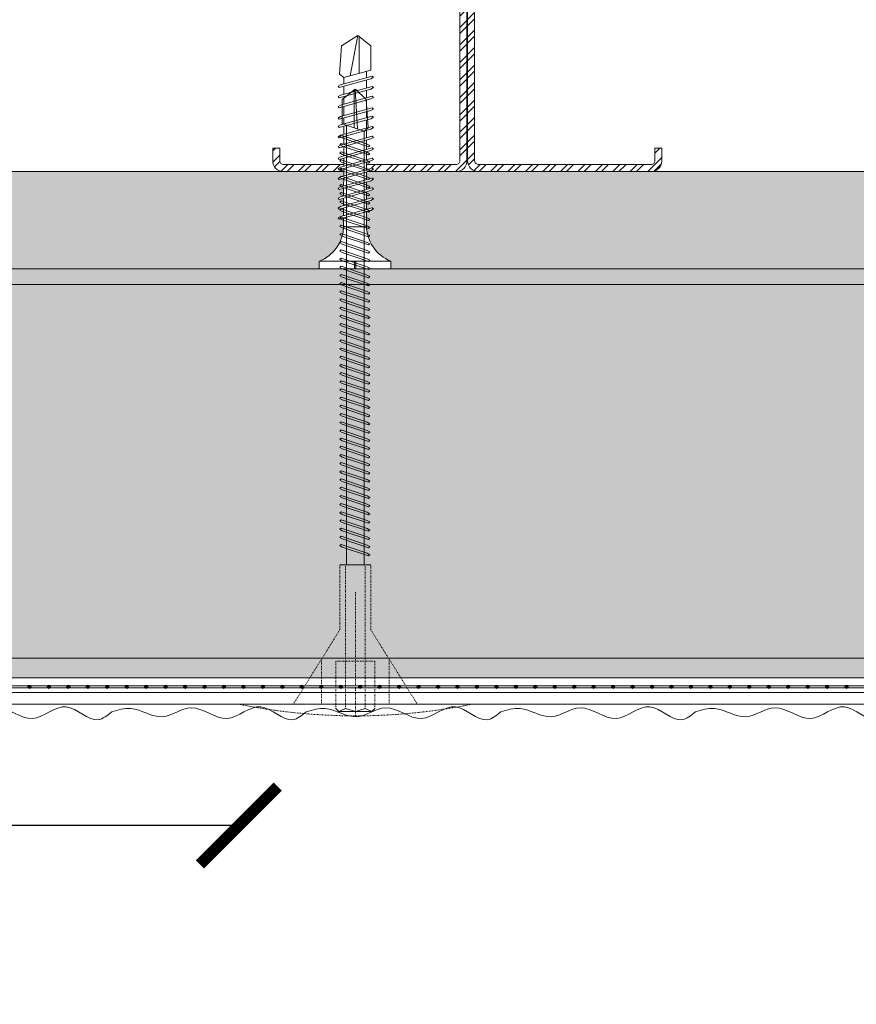
# Model space of a CAD drawing. Units: millimetres. Extents: x 372 to 4827, y 440 to 4640.
# Drawn here: x 1543 to 1651, y 3805 to 3932 of the extents above; entities that cross this region are included whole.
import ezdxf
from ezdxf import colors
from ezdxf.entities.mleader import LeaderData, LeaderLine
from ezdxf.math import Vec2, Vec3

# ---------------------------------------------------------------- set-up
doc = ezdxf.new("R2010")
doc.units = ezdxf.units.MM
doc.linetypes.add('KURZGESTRICHELT', pattern=[0.004, 0.002, -0.002])
doc.linetypes.add('VERDECKT', pattern=[0.007, 0.005, -0.002])
doc.layers.get('Defpoints').update_dxf_attribs({"lineweight": 0})
for name, color, linetype, lineweight in [('DLS_AlçıLevha', 7, 'Continuous', 13), ('DLS_Dim', 254, 'Continuous', 0), ('DLS_Hatch_BOARDEX', 30, 'Continuous', 0), ('DLS_Hatch_Mantolama', 252, 'Continuous', 0), ('DLS_Multileader', 254, 'Continuous', 0), ('DLS_Profil', 4, 'Continuous', 0), ('DLS_Vida', 251, 'Continuous', 0), ('DLS_Vida_Mantolama', 251, 'Continuous', 0)]:
    doc.layers.add(name, color=color, linetype=linetype, lineweight=lineweight)
doc.styles.add('dim', font='simplex.shx', dxfattribs={"width": 0.7})
doc.styles.get("Standard").update_dxf_attribs({"font": 'arial.ttf'})
doc.dimstyles.new('1_5', dxfattribs={"dimtxt": 15, "dimasz": 10, "dimexe": 0, "dimexo": 0, "dimgap": 5, "dimtad": 0, "dimdec": 1, "dimlfac": 0.1, "dimzin": 11, "dimtxsty": 'dim', "dimblk": 'OBLIQUE', "dimcen": 0, "dimclrt": 256, "dimadec": 0, "dimazin": 0, "dimtfac": 1.25, "dimtdec": 1, "dimtix": 1, "dimtofl": 0, "dimtmove": 1, "dimatfit": 3, "dimldrblk": 'OBLIQUE', "dimfxl": 0, "dimfxlon": 1, "dimtolj": 1, "dimtzin": 0, "dimarcsym": 0})

# ---------------------------------------------------------------- blocks, each defined once
blk = doc.blocks.new('DLS_Profil_CT')
h = blk.add_hatch()
h.set_pattern_fill('STEEL', color=256, scale=0.5)
h.set_pattern_definition([(45, (183.8636, -4973.3298), (-1.122532, 1.122532), []), (45, (183.8636, -4972.5361), (-1.122532, 1.122532), [])])
edge = h.paths.add_edge_path()
edge.add_arc((2.4, -23.825), 0.5, 180, 270)
edge.add_line((2.4, -24.325), (24.55, -24.325))
edge.add_arc((24.55, -23.825), 0.5, 270, 360)
edge.add_line((25.05, -23.825), (25.05, -22.225))
edge.add_line((25.05, -22.225), (25.95, -22.225))
edge.add_line((25.95, -22.225), (25.95, -23.825))
edge.add_arc((24.55, -23.825), 1.4, 270, 360, ccw=False)
edge.add_line((24.55, -25.225), (2.4, -25.225))
edge.add_arc((2.4, -23.825), 1.4, 180, 270, ccw=False)
edge.add_line((1, -23.825), (1, 23.825))
edge.add_arc((0.95, 23.825), 0.05, 0, 180)
edge.add_line((0.9, 23.825), (0.9, -23.825))
edge.add_arc((-0.5, -23.825), 1.4, 270, 360, ccw=False)
edge.add_line((-0.5, -25.225), (-22.65, -25.225))
edge.add_arc((-22.65, -23.825), 1.4, 180, 270, ccw=False)
edge.add_line((-24.05, -23.825), (-24.05, -22.225))
edge.add_line((-24.05, -22.225), (-23.15, -22.225))
edge.add_line((-23.15, -22.225), (-23.15, -23.825))
edge.add_arc((-22.65, -23.825), 0.5, 180, 270)
edge.add_line((-22.65, -24.325), (-0.5, -24.325))
edge.add_arc((-0.5, -23.825), 0.5, 270, 360)
edge.add_line((0, -23.825), (0, 23.825))
edge.add_arc((0.95, 23.825), 0.95, 0, 180, ccw=False)
edge.add_line((1.9, 23.825), (1.9, -23.825))
at = {"lineweight": 13}
blk.add_lwpolyline([(1.9, -23.825, 0.4142136), (2.4, -24.325), (24.55, -24.325, 0.4142136), (25.05, -23.825), (25.05, -22.225), (25.95, -22.225), (25.95, -23.825, -0.4142136), (24.55, -25.225), (2.4, -25.225, -0.4142136), (1, -23.825), (1, 23.825, 1), (0.9, 23.825), (0.9, -23.825, -0.4142136), (-0.5, -25.225), (-22.65, -25.225, -0.4142136), (-24.05, -23.825), (-24.05, -22.225), (-23.15, -22.225), (-23.15, -23.825, 0.4142136), (-22.65, -24.325), (-0.5, -24.325, 0.4142136), (0, -23.825), (0, 23.825, -1), (1.9, 23.825)], format="xyb", close=True, dxfattribs=at)
blk = doc.blocks.new('DLS_Ceketleme_Set')
at = {"layer": 'DLS_Profil'}
blk.add_blockref('DLS_Profil_CT', (18.08, -97.72), dxfattribs=at)
blk = doc.blocks.new('*U35')
at = {"layer": 'DLS_Hatch_BOARDEX'}
h = blk.add_hatch(dxfattribs=at)
h.set_pattern_fill('AR-SAND', color=256, scale=0.01, style=0)
h.set_pattern_definition([(37.5, (0.5361, 0), (-0.0160003, 0.4894132), [0, -0.38608, 0, -0.4318, 0, -0.41275]), (7.5, (0.5361, 0), (0.449523, 0.716825), [0, -0.20828, 0, -0.34798, 0, -0.13335]), (327.5, (0.2237, 0), (0.7909924, 0.0014372), [0, -0.127, 0, -0.4572, 0, -0.5969]), (317.5, (0.2237, 0), (0.7635565, 0.222929), [0, -0.0635, 0, -0.29972, 0, -0.3429])])
h.paths.add_polyline_path([(67.96, 1.25), (-12.389, 1.25), (-12.389, 0), (67.96, 0)])
at = {"layer": 'DLS_AlçıLevha'}
blk.add_lwpolyline([(67.96, 1.25), (-12.389, 1.25), (-12.389, 0), (67.96, 0)], close=True, dxfattribs=at)
blk = doc.blocks.new('_ArchTick')
at = {"color": 0, "linetype": 'ByBlock', "const_width": 0.15}
blk.add_lwpolyline([(-0.5, -0.5), (0.5, 0.5)], dxfattribs=at)
blk = doc.blocks.new('*D71')
at = {"layer": 'Defpoints', "color": 0, "transparency": 16777216}
for p in [(1171.41, 4035.14), (1571.41, 4035.14), (1571.41, 3828.21)]:
    blk.add_point(p, dxfattribs=at)
at = {"layer": 'DLS_Dim', "color": 0, "lineweight": -2, "transparency": 16777216}
for p, q in [((1171.41, 3828.21), (1355.39, 3828.21)), ((1571.41, 3828.21), (1387.43, 3828.21))]:
    blk.add_line(p, q, dxfattribs=at)
at = {"layer": 'DLS_Dim', "color": 0, "lineweight": -2, "transparency": 16777216, "xscale": 10, "yscale": 10, "zscale": 10, "rotation": 180}
blk.add_blockref('_ArchTick', (1171.41, 3828.21), dxfattribs=at)
at = {"layer": 'DLS_Dim', "color": 0, "lineweight": -2, "transparency": 16777216, "xscale": 10, "yscale": 10, "zscale": 10}
blk.add_blockref('_ArchTick', (1571.41, 3828.21), dxfattribs=at)
at = {"layer": 'DLS_Dim', "transparency": 16777216, "insert": (1371.41, 3828.21), "char_height": 15, "attachment_point": 5, "bg_fill": 3, "box_fill_scale": 1.1, "bg_fill_color": 256, "bg_fill_true_color": 13158600, "bg_fill_transparency": 0}
blk.add_mtext('\\A1;40', dxfattribs=at)
blk = doc.blocks.new('_Oblique')
at = {"color": 0, "linetype": 'ByBlock', "lineweight": -2}
blk.add_line((-0.5, -0.5), (0.5, 0.5), dxfattribs=at)
blk = doc.blocks.new('DLS_Vida_BOARDEX_30')
blk.add_wipeout([(-0.1, 0), (-0.126, 0.06), (-0.171, 0.126), (-0.223, 0.184), (-0.295, 0.237), (-0.354, 0.268), (-0.425, 0.296), (-0.502, 0.311), (-0.566, 0.312), (-0.738, 0.312), (-0.753, 0.256), (-0.772, 0.225), (-0.787, 0.241), (-0.767, 0.312), (-0.865, 0.312), (-0.88, 0.256), (-0.899, 0.225), (-0.914, 0.241), (-0.894, 0.312), (-0.992, 0.312), (-1.007, 0.256), (-1.026, 0.225), (-1.041, 0.241), (-1.021, 0.312), (-1.119, 0.312), (-1.134, 0.256), (-1.153, 0.225), (-1.168, 0.241), (-1.148, 0.312), (-1.246, 0.312), (-1.261, 0.256), (-1.28, 0.225), (-1.295, 0.241), (-1.275, 0.312), (-1.373, 0.312), (-1.388, 0.256), (-1.407, 0.225), (-1.422, 0.241), (-1.402, 0.312), (-1.506, 0.312), (-1.521, 0.256), (-1.54, 0.225), (-1.555, 0.241), (-1.535, 0.312), (-1.654, 0.312), (-1.67, 0.256), (-1.688, 0.225), (-1.704, 0.241), (-1.684, 0.312), (-1.781, 0.312), (-1.797, 0.256), (-1.815, 0.225), (-1.831, 0.241), (-1.811, 0.312), (-1.914, 0.312), (-1.93, 0.256), (-1.948, 0.225), (-1.964, 0.241), (-1.944, 0.312), (-2.019, 0.312), (-2.035, 0.256), (-2.053, 0.225), (-2.069, 0.241), (-2.049, 0.312), (-2.168, 0.312), (-2.184, 0.256), (-2.202, 0.225), (-2.218, 0.241), (-2.198, 0.312), (-2.295, 0.312), (-2.311, 0.256), (-2.329, 0.225), (-2.345, 0.241), (-2.325, 0.312), (-2.428, 0.312), (-2.444, 0.256), (-2.462, 0.225), (-2.478, 0.241), (-2.458, 0.312), (-2.536, 0.312), (-2.555, 0.256), (-2.867, 0.256), (-3, 0.424), (-2.867, 0.633), (-2.503, 0.66), (-2.459, 0.607), (-2.375, 0.607), (-2.364, 0.648), (-2.346, 0.679), (-2.33, 0.663), (-2.346, 0.607), (-2.242, 0.607), (-2.231, 0.648), (-2.213, 0.679), (-2.197, 0.663), (-2.213, 0.607), (-2.115, 0.607), (-2.104, 0.648), (-2.086, 0.679), (-2.07, 0.663), (-2.086, 0.607), (-1.967, 0.607), (-1.956, 0.648), (-1.937, 0.679), (-1.922, 0.663), (-1.937, 0.607), (-1.862, 0.607), (-1.851, 0.648), (-1.832, 0.679), (-1.817, 0.663), (-1.832, 0.607), (-1.729, 0.607), (-1.718, 0.648), (-1.699, 0.679), (-1.684, 0.663), (-1.699, 0.607), (-1.602, 0.607), (-1.591, 0.648), (-1.572, 0.679), (-1.557, 0.663), (-1.572, 0.607), (-1.453, 0.607), (-1.442, 0.648), (-1.424, 0.679), (-1.408, 0.663), (-1.424, 0.607), (-1.32, 0.607), (-1.309, 0.648), (-1.291, 0.679), (-1.275, 0.663), (-1.291, 0.607), (-1.193, 0.607), (-1.182, 0.648), (-1.164, 0.679), (-1.148, 0.663), (-1.164, 0.607), (-1.066, 0.608), (-1.055, 0.648), (-1.037, 0.679), (-1.021, 0.663), (-1.037, 0.608), (-0.939, 0.608), (-0.928, 0.648), (-0.91, 0.679), (-0.894, 0.663), (-0.91, 0.608), (-0.812, 0.608), (-0.801, 0.648), (-0.783, 0.679), (-0.767, 0.663), (-0.783, 0.608), (-0.685, 0.608), (-0.674, 0.648), (-0.656, 0.679), (-0.64, 0.663), (-0.656, 0.608), (-0.54, 0.608), (-0.485, 0.615), (-0.425, 0.627), (-0.351, 0.656), (-0.3, 0.681), (-0.24, 0.723), (-0.186, 0.776), (-0.128, 0.858), (-0.1, 0.92), (0, 0.92), (0, 0.47), (-0.1, 0.47), (-0.1, 0.45), (0, 0.45), (0, 0)])
for p, q in [((-0.1, 0.92), (-0.1, 0)), ((0, 0.92), (0, 0.47)), ((-2.503, 0.66), (-2.459, 0.607)), ((-2.364, 0.648), (-2.478, 0.241)), ((-2.33, 0.663), (-2.444, 0.256)), ((-2.364, 0.648), (-2.346, 0.679)), ((-2.346, 0.679), (-2.33, 0.663)), ((-2.231, 0.648), (-2.345, 0.241)), ((-2.197, 0.663), (-2.311, 0.256)), ((-2.231, 0.648), (-2.213, 0.679)), ((-2.104, 0.648), (-2.218, 0.241)), ((-2.213, 0.679), (-2.197, 0.663)), ((-2.07, 0.663), (-2.184, 0.256)), ((-2.086, 0.679), (-2.104, 0.648)), ((-2.086, 0.679), (-2.07, 0.663)), ((-1.956, 0.648), (-2.069, 0.241)), ((-1.922, 0.663), (-2.035, 0.256)), ((-1.851, 0.648), (-1.964, 0.241)), ((-1.956, 0.648), (-1.937, 0.679)), ((-1.937, 0.679), (-1.922, 0.663)), ((-1.817, 0.663), (-1.93, 0.256)), ((-1.851, 0.648), (-1.832, 0.679)), ((-1.832, 0.679), (-1.817, 0.663)), ((-1.718, 0.648), (-1.831, 0.241)), ((-1.684, 0.663), (-1.797, 0.256)), ((-1.718, 0.648), (-1.699, 0.679)), ((-1.591, 0.648), (-1.704, 0.241)), ((-1.699, 0.679), (-1.684, 0.663)), ((-1.557, 0.663), (-1.67, 0.256)), ((-1.572, 0.679), (-1.591, 0.648)), ((-1.572, 0.679), (-1.557, 0.663)), ((-1.442, 0.648), (-1.555, 0.241)), ((-1.408, 0.663), (-1.521, 0.256)), ((-1.442, 0.648), (-1.424, 0.679)), ((-1.424, 0.679), (-1.408, 0.663)), ((-1.309, 0.648), (-1.422, 0.241)), ((-1.275, 0.663), (-1.388, 0.256)), ((-1.309, 0.648), (-1.291, 0.679)), ((-1.182, 0.648), (-1.295, 0.241)), ((-1.291, 0.679), (-1.275, 0.663)), ((-1.148, 0.663), (-1.261, 0.256)), ((-1.164, 0.679), (-1.182, 0.648)), ((-1.055, 0.648), (-1.168, 0.241)), ((-1.164, 0.679), (-1.148, 0.663)), ((-1.021, 0.663), (-1.134, 0.256)), ((-1.037, 0.679), (-1.055, 0.648)), ((-0.928, 0.648), (-1.041, 0.241)), ((-1.037, 0.679), (-1.021, 0.663)), ((-0.894, 0.663), (-1.007, 0.256)), ((-0.91, 0.679), (-0.928, 0.648)), ((-0.801, 0.648), (-0.914, 0.241)), ((-0.91, 0.679), (-0.894, 0.663)), ((-0.767, 0.663), (-0.88, 0.256)), ((-0.783, 0.679), (-0.801, 0.648)), ((-0.674, 0.648), (-0.787, 0.241)), ((-0.783, 0.679), (-0.767, 0.663)), ((-0.64, 0.663), (-0.753, 0.256)), ((-0.656, 0.679), (-0.674, 0.648)), ((-0.656, 0.679), (-0.64, 0.663)), ((-3, 0.424), (-2.482, 0.525)), ((-2.459, 0.607), (-2.555, 0.256)), ((-2.375, 0.607), (-2.459, 0.607)), ((-2.242, 0.607), (-2.346, 0.607)), ((-2.115, 0.607), (-2.213, 0.607)), ((-1.967, 0.607), (-2.086, 0.607)), ((-1.862, 0.607), (-1.937, 0.607)), ((-1.729, 0.607), (-1.832, 0.607)), ((-1.731, 0.607), (-1.737, 0.607)), ((-1.602, 0.607), (-1.699, 0.607)), ((-1.453, 0.607), (-1.572, 0.607)), ((-1.32, 0.607), (-1.424, 0.607)), ((-1.193, 0.607), (-1.291, 0.607)), ((-1.066, 0.608), (-1.164, 0.607)), ((-0.939, 0.608), (-1.037, 0.608)), ((-0.812, 0.608), (-0.91, 0.608)), ((-0.685, 0.608), (-0.783, 0.608)), ((-0.54, 0.608), (-0.656, 0.608)), ((-0.54, 0.608), (-0.54, 0.312)), ((-2.513, 0.409), (-2.988, 0.409)), ((0, 0.47), (-0.1, 0.47)), ((-0.1, 0.45), (0, 0.45)), ((0, 0.45), (0, 0)), ((-2.458, 0.312), (-2.536, 0.312)), ((-2.462, 0.225), (-2.444, 0.256)), ((-2.325, 0.312), (-2.428, 0.312)), ((-2.329, 0.225), (-2.311, 0.256)), ((-2.198, 0.312), (-2.295, 0.312)), ((-2.202, 0.225), (-2.184, 0.256)), ((-2.049, 0.312), (-2.168, 0.312)), ((-2.053, 0.225), (-2.035, 0.256)), ((-1.944, 0.312), (-2.019, 0.312)), ((-1.948, 0.225), (-1.93, 0.256)), ((-1.812, 0.312), (-1.914, 0.312)), ((-1.815, 0.225), (-1.797, 0.256)), ((-1.811, 0.312), (-1.812, 0.312)), ((-1.684, 0.312), (-1.781, 0.312)), ((-1.688, 0.225), (-1.67, 0.256)), ((-1.535, 0.312), (-1.654, 0.312)), ((-1.54, 0.225), (-1.521, 0.256)), ((-1.402, 0.312), (-1.506, 0.312)), ((-1.407, 0.225), (-1.388, 0.256)), ((-1.275, 0.312), (-1.373, 0.312)), ((-1.28, 0.225), (-1.261, 0.256)), ((-1.148, 0.312), (-1.246, 0.312)), ((-1.153, 0.225), (-1.134, 0.256)), ((-1.021, 0.312), (-1.119, 0.312)), ((-1.026, 0.225), (-1.007, 0.256)), ((-0.894, 0.312), (-0.992, 0.312)), ((-0.899, 0.225), (-0.88, 0.256)), ((-0.767, 0.312), (-0.865, 0.312)), ((-0.772, 0.225), (-0.753, 0.256)), ((-0.566, 0.312), (-0.738, 0.312)), ((-2.478, 0.241), (-2.462, 0.225)), ((-2.345, 0.241), (-2.329, 0.225)), ((-2.218, 0.241), (-2.202, 0.225)), ((-2.069, 0.241), (-2.053, 0.225)), ((-1.964, 0.241), (-1.948, 0.225)), ((-1.831, 0.241), (-1.815, 0.225)), ((-1.704, 0.241), (-1.688, 0.225)), ((-1.555, 0.241), (-1.54, 0.225)), ((-1.422, 0.241), (-1.407, 0.225)), ((-1.295, 0.241), (-1.28, 0.225)), ((-1.168, 0.241), (-1.153, 0.225)), ((-1.041, 0.241), (-1.026, 0.225)), ((-0.914, 0.241), (-0.899, 0.225)), ((-0.787, 0.241), (-0.772, 0.225)), ((0, 0), (-0.1, 0))]:
    blk.add_line(p, q)
for points in [[(0, 0.92), (-0.1, 0.92)], [(-2.503, 0.66), (-2.867, 0.633), (-3, 0.424)], [(-2.555, 0.256), (-2.867, 0.256), (-3, 0.424)]]:
    blk.add_lwpolyline(points)
for centre, start, end in [((-0.558, 1.099), 272.1282, 338.6164), ((-0.558, -0.179), 21.3836, 90.9393)]:
    blk.add_arc(centre, 0.492, start, end)
blk = doc.blocks.new('*U50')
h = blk.add_hatch(color=256)
h.dxf.hatch_style = 1
h.paths.add_polyline_path([(-2.5, 825), (-2.5, -50), (0, -50), (0, 825)])
h = blk.add_hatch(color=254)
h.dxf.hatch_style = 1
edge = h.paths.add_edge_path()
edge.add_arc((-3.66, 160.57), 0.215, 0, 360)
h = blk.add_hatch(color=254)
h.dxf.hatch_style = 1
edge = h.paths.add_edge_path()
edge.add_arc((-3.66, 158.07), 0.215, 0, 360)
h = blk.add_hatch(color=254)
h.dxf.hatch_style = 1
edge = h.paths.add_edge_path()
edge.add_arc((-3.66, 155.57), 0.215, 0, 360)
h = blk.add_hatch(color=254)
h.dxf.hatch_style = 1
edge = h.paths.add_edge_path()
edge.add_arc((-3.66, 153.07), 0.215, 0, 360)
h = blk.add_hatch(color=254)
h.dxf.hatch_style = 1
edge = h.paths.add_edge_path()
edge.add_arc((-3.66, 150.57), 0.215, 0, 360)
h = blk.add_hatch(color=254)
h.dxf.hatch_style = 1
edge = h.paths.add_edge_path()
edge.add_arc((-3.66, 148.07), 0.215, 0, 360)
h = blk.add_hatch(color=254)
h.dxf.hatch_style = 1
edge = h.paths.add_edge_path()
edge.add_arc((-3.66, 145.57), 0.215, 0, 360)
h = blk.add_hatch(color=254)
h.dxf.hatch_style = 1
edge = h.paths.add_edge_path()
edge.add_arc((-3.66, 143.07), 0.215, 0, 360)
h = blk.add_hatch(color=254)
h.dxf.hatch_style = 1
edge = h.paths.add_edge_path()
edge.add_arc((-3.66, 140.57), 0.215, 0, 360)
h = blk.add_hatch(color=254)
h.dxf.hatch_style = 1
edge = h.paths.add_edge_path()
edge.add_arc((-3.66, 138.07), 0.215, 0, 360)
h = blk.add_hatch(color=254)
h.dxf.hatch_style = 1
edge = h.paths.add_edge_path()
edge.add_arc((-3.66, 135.57), 0.215, 0, 360)
h = blk.add_hatch(color=254)
h.dxf.hatch_style = 1
edge = h.paths.add_edge_path()
edge.add_arc((-3.66, 133.07), 0.215, 0, 360)
h = blk.add_hatch(color=254)
h.dxf.hatch_style = 1
edge = h.paths.add_edge_path()
edge.add_arc((-3.66, 130.57), 0.215, 0, 360)
h = blk.add_hatch(color=254)
h.dxf.hatch_style = 1
edge = h.paths.add_edge_path()
edge.add_arc((-3.66, 128.07), 0.215, 0, 360)
h = blk.add_hatch(color=254)
h.dxf.hatch_style = 1
edge = h.paths.add_edge_path()
edge.add_arc((-3.66, 125.57), 0.215, 0, 360)
h = blk.add_hatch(color=254)
h.dxf.hatch_style = 1
edge = h.paths.add_edge_path()
edge.add_arc((-3.66, 123.07), 0.215, 0, 360)
h = blk.add_hatch(color=254)
h.dxf.hatch_style = 1
edge = h.paths.add_edge_path()
edge.add_arc((-3.66, 120.57), 0.215, 0, 360)
h = blk.add_hatch(color=254)
h.dxf.hatch_style = 1
edge = h.paths.add_edge_path()
edge.add_arc((-3.66, 118.07), 0.215, 0, 360)
h = blk.add_hatch(color=254)
h.dxf.hatch_style = 1
edge = h.paths.add_edge_path()
edge.add_arc((-3.66, 115.57), 0.215, 0, 360)
h = blk.add_hatch(color=254)
h.dxf.hatch_style = 1
edge = h.paths.add_edge_path()
edge.add_arc((-3.66, 113.07), 0.215, 0, 360)
h = blk.add_hatch(color=254)
h.dxf.hatch_style = 1
edge = h.paths.add_edge_path()
edge.add_arc((-3.66, 110.57), 0.215, 0, 360)
h = blk.add_hatch(color=254)
h.dxf.hatch_style = 1
edge = h.paths.add_edge_path()
edge.add_arc((-3.66, 108.07), 0.215, 0, 360)
h = blk.add_hatch(color=254)
h.dxf.hatch_style = 1
edge = h.paths.add_edge_path()
edge.add_arc((-3.66, 105.57), 0.215, 0, 360)
h = blk.add_hatch(color=254)
h.dxf.hatch_style = 1
edge = h.paths.add_edge_path()
edge.add_arc((-3.66, 103.07), 0.215, 0, 360)
h = blk.add_hatch(color=254)
h.dxf.hatch_style = 1
edge = h.paths.add_edge_path()
edge.add_arc((-3.66, 100.57), 0.215, 0, 360)
h = blk.add_hatch(color=254)
h.dxf.hatch_style = 1
edge = h.paths.add_edge_path()
edge.add_arc((-3.66, 98.07), 0.215, 0, 360)
h = blk.add_hatch(color=254)
h.dxf.hatch_style = 1
edge = h.paths.add_edge_path()
edge.add_arc((-3.66, 95.57), 0.215, 0, 360)
h = blk.add_hatch(color=254)
h.dxf.hatch_style = 1
edge = h.paths.add_edge_path()
edge.add_arc((-3.66, 93.07), 0.215, 0, 360)
h = blk.add_hatch(color=254)
h.dxf.hatch_style = 1
edge = h.paths.add_edge_path()
edge.add_arc((-3.66, 90.57), 0.215, 0, 360)
h = blk.add_hatch(color=254)
h.dxf.hatch_style = 1
edge = h.paths.add_edge_path()
edge.add_arc((-3.66, 88.07), 0.215, 0, 360)
h = blk.add_hatch(color=254)
h.dxf.hatch_style = 1
edge = h.paths.add_edge_path()
edge.add_arc((-3.66, 85.57), 0.215, 0, 360)
h = blk.add_hatch(color=254)
h.dxf.hatch_style = 1
edge = h.paths.add_edge_path()
edge.add_arc((-3.66, 83.07), 0.215, 0, 360)
h = blk.add_hatch(color=254)
h.dxf.hatch_style = 1
edge = h.paths.add_edge_path()
edge.add_arc((-3.66, 80.57), 0.215, 0, 360)
h = blk.add_hatch(color=254)
h.dxf.hatch_style = 1
edge = h.paths.add_edge_path()
edge.add_arc((-3.66, 78.07), 0.215, 0, 360)
h = blk.add_hatch(color=254)
h.dxf.hatch_style = 1
edge = h.paths.add_edge_path()
edge.add_arc((-3.66, 75.57), 0.215, 0, 360)
h = blk.add_hatch(color=254)
h.dxf.hatch_style = 1
edge = h.paths.add_edge_path()
edge.add_arc((-3.66, 73.07), 0.215, 0, 360)
h = blk.add_hatch(color=254)
h.dxf.hatch_style = 1
edge = h.paths.add_edge_path()
edge.add_arc((-3.66, 70.57), 0.215, 0, 360)
h = blk.add_hatch(color=254)
h.dxf.hatch_style = 1
edge = h.paths.add_edge_path()
edge.add_arc((-3.66, 68.07), 0.215, 0, 360)
h = blk.add_hatch(color=254)
h.dxf.hatch_style = 1
edge = h.paths.add_edge_path()
edge.add_arc((-3.66, 65.57), 0.215, 0, 360)
h = blk.add_hatch(color=254)
h.dxf.hatch_style = 1
edge = h.paths.add_edge_path()
edge.add_arc((-3.66, 63.07), 0.215, 0, 360)
h = blk.add_hatch(color=254)
h.dxf.hatch_style = 1
edge = h.paths.add_edge_path()
edge.add_arc((-3.66, 60.57), 0.215, 0, 360)
h = blk.add_hatch(color=254)
h.dxf.hatch_style = 1
edge = h.paths.add_edge_path()
edge.add_arc((-3.66, 58.07), 0.215, 0, 360)
h = blk.add_hatch(color=254)
h.dxf.hatch_style = 1
edge = h.paths.add_edge_path()
edge.add_arc((-3.66, 55.57), 0.215, 0, 360)
for points in [[(-5.89, 825), (-5.89, -50), (-4.39, -50), (-4.39, 825)], [(-3.52, 825), (-3.52, -50.04), (-3.8, -50.04), (-3.8, 825)], [(-2.5, 825), (-2.5, -50), (0, -50), (0, 825)]]:
    blk.add_lwpolyline(points, close=True)
for centre in [(-3.66, 160.57), (-3.66, 158.07), (-3.66, 155.57), (-3.66, 153.07), (-3.66, 150.57), (-3.66, 148.07), (-3.66, 145.57), (-3.66, 143.07), (-3.66, 140.57), (-3.66, 138.07), (-3.66, 135.57), (-3.66, 133.07), (-3.66, 130.57), (-3.66, 128.07), (-3.66, 125.57), (-3.66, 123.07), (-3.66, 120.57), (-3.66, 118.07), (-3.66, 115.57), (-3.66, 113.07), (-3.66, 110.57), (-3.66, 108.07), (-3.66, 105.57), (-3.66, 103.07), (-3.66, 100.57), (-3.66, 98.07), (-3.66, 95.57), (-3.66, 93.07), (-3.66, 90.57), (-3.66, 88.07), (-3.66, 85.57), (-3.66, 83.07), (-3.66, 80.57), (-3.66, 78.07), (-3.66, 75.57), (-3.66, 73.07), (-3.66, 70.57), (-3.66, 68.07), (-3.66, 65.57), (-3.66, 63.07), (-3.66, 60.57), (-3.66, 58.07), (-3.66, 55.57)]:
    blk.add_circle(centre, 0.215)
at = {"color": 6, "transparency": 33554559}
for points in [[(-6.89, 150), (-7.89, 151.73), (-6.23, 155.84), (-7.72, 160.18), (-6.35, 164.81), (-7.5, 168.47), (-6.45, 172.56), (-6.89, 175)], [(-6.89, 125), (-7.89, 126.73), (-6.23, 130.84), (-7.72, 135.18), (-6.35, 139.81), (-7.5, 143.47), (-6.45, 147.56), (-6.89, 150)], [(-6.89, 100), (-7.89, 101.73), (-6.23, 105.84), (-7.72, 110.18), (-6.35, 114.81), (-7.5, 118.47), (-6.45, 122.56), (-6.89, 125)], [(-6.89, 75), (-7.89, 76.73), (-6.23, 80.84), (-7.72, 85.18), (-6.35, 89.81), (-7.5, 93.47), (-6.45, 97.56), (-6.89, 100)], [(-6.89, 50), (-7.89, 51.73), (-6.23, 55.84), (-7.72, 60.18), (-6.35, 64.81), (-7.5, 68.47), (-6.45, 72.56), (-6.89, 75)]]:
    blk.add_spline(points, degree=3, dxfattribs=at)
blk = doc.blocks.new('*U52')
h = blk.add_hatch()
h.set_pattern_fill('HONEY', color=256, scale=1.5)
h.set_pattern_definition([(0, (-38058.2494, -7995.416), (7.14375, 4.12444597), [4.7625, -9.525]), (120, (-38058.2494, -7995.416), (-7.14375, 4.124446), [4.7625, -9.525]), (60, (-38058.2494, -7995.416), (2e-08, 8.24889196), [-9.525, 4.7625])])
h.paths.add_polyline_path([(-50, -25), (-2, -25), (-2, 790.99), (-50, 790.99)])
h = blk.add_hatch(color=256)
h.dxf.hatch_style = 1
h.paths.add_polyline_path([(-2, -25), (0, -25), (0, 790.99), (-2, 790.99)])
for points in [[(-50, -25), (-2, -25), (-2, 790.99), (-50, 790.99)], [(-2, -25), (0, -25), (0, 790.99), (-2, 790.99)]]:
    blk.add_lwpolyline(points, close=True)
blk = doc.blocks.new('DLS_Vida_MantolamaDbel_Vidalama')
at = {"lineweight": 9}
for p, q in [((1.484, 7.403), (1.484, 7.888)), ((1.499, 7.9), (1.529, 7.388)), ((1.612, 7.359), (1.331, 7.455)), ((1.387, 4.005), (1.387, 7.436)), ((1.665, 7.403), (1.612, 7.359)), ((1.613, 3.978), (1.612, 7.359)), ((1.387, 1.788), (1.387, 4.054)), ((1.612, 1.788), (1.612, 4.111))]:
    blk.add_line(p, q, dxfattribs=at)
at = {"color": 16, "linetype": 'KURZGESTRICHELT'}
for p, q in [((1.3, 0.953), (1.3, 1.788)), ((1.374, -0.056), (1.374, 1.788)), ((1.626, -0.056), (1.626, 1.788)), ((1.7, 0.953), (1.7, 1.788)), ((1.5, -0.15), (1.5, 1.45)), ((1.3, 0.953), (0.704, 0)), ((1.7, 0.953), (2.296, 0)), ((1.067, 0), (1.067, 0.58)), ((1.25, -0.056), (1.25, 0.554)), ((1.75, -0.056), (1.75, 0.554)), ((1.933, 0), (1.933, 0.58)), ((3, 0), (0, 0))]:
    blk.add_line(p, q, dxfattribs=at)
at = {"color": 16}
blk.add_line((1.3, 1.788), (1.7, 1.788), dxfattribs=at)
at = {"color": 16, "linetype": 'VERDECKT'}
blk.add_line((1.75, 0.554), (1.25, 0.554), dxfattribs=at)
at = {"color": 16, "linetype": 'Continuous'}
for p, q in [((1.25, -0.056), (1.289, -0.096)), ((1.289, -0.096), (1.374, -0.056)), ((1.289, -0.096), (1.5, -0.096)), ((1.374, -0.056), (1.5, -0.096)), ((1.5, -0.096), (1.626, -0.056)), ((1.711, -0.096), (1.5, -0.096)), ((1.626, -0.056), (1.711, -0.096)), ((1.711, -0.096), (1.75, -0.056))]:
    blk.add_line(p, q, dxfattribs=at)
at = {"lineweight": 9}
for points in [[(1.331, 7.455), (1.331, 7.767), (1.499, 7.9)], [(1.665, 7.403), (1.638, 7.767), (1.501, 7.9)]]:
    blk.add_lwpolyline(points, dxfattribs=at)
for points in [[(1.668, 7.158), (1.684, 7.174), (1.653, 7.192), (1.316, 7.306), (1.3, 7.29), (1.331, 7.272)], [(1.668, 7.053), (1.684, 7.069), (1.653, 7.087), (1.316, 7.2), (1.3, 7.185), (1.331, 7.167)], [(1.668, 6.948), (1.684, 6.964), (1.653, 6.982), (1.316, 7.095), (1.3, 7.08), (1.331, 7.061)], [(1.668, 6.843), (1.684, 6.859), (1.653, 6.877), (1.316, 6.99), (1.3, 6.975), (1.331, 6.956)], [(1.668, 6.738), (1.684, 6.754), (1.653, 6.772), (1.316, 6.885), (1.3, 6.87), (1.331, 6.851)], [(1.668, 6.633), (1.684, 6.649), (1.653, 6.667), (1.316, 6.78), (1.3, 6.764), (1.331, 6.746)], [(1.668, 6.528), (1.684, 6.544), (1.653, 6.562), (1.316, 6.675), (1.3, 6.659), (1.331, 6.641)], [(1.668, 6.423), (1.684, 6.439), (1.653, 6.457), (1.316, 6.57), (1.3, 6.554), (1.331, 6.536)], [(1.668, 6.318), (1.684, 6.333), (1.653, 6.352), (1.316, 6.465), (1.3, 6.449), (1.331, 6.431)], [(1.668, 6.213), (1.684, 6.228), (1.653, 6.247), (1.316, 6.36), (1.3, 6.344), (1.331, 6.326)], [(1.668, 6.108), (1.684, 6.123), (1.653, 6.141), (1.316, 6.255), (1.3, 6.239), (1.331, 6.221)], [(1.668, 6.002), (1.684, 6.018), (1.653, 6.036), (1.316, 6.15), (1.3, 6.134), (1.331, 6.116)], [(1.668, 5.897), (1.684, 5.913), (1.653, 5.931), (1.316, 6.045), (1.3, 6.029), (1.331, 6.011)], [(1.668, 5.792), (1.684, 5.808), (1.653, 5.826), (1.316, 5.94), (1.3, 5.924), (1.331, 5.906)], [(1.668, 5.687), (1.684, 5.703), (1.653, 5.721), (1.316, 5.834), (1.3, 5.819), (1.331, 5.801)], [(1.668, 5.582), (1.684, 5.598), (1.653, 5.616), (1.316, 5.729), (1.3, 5.714), (1.331, 5.695)], [(1.668, 5.477), (1.684, 5.493), (1.653, 5.511), (1.316, 5.624), (1.3, 5.609), (1.331, 5.59)], [(1.668, 5.372), (1.684, 5.388), (1.653, 5.406), (1.316, 5.519), (1.3, 5.503), (1.331, 5.485)], [(1.668, 5.267), (1.684, 5.283), (1.653, 5.301), (1.316, 5.414), (1.3, 5.398), (1.331, 5.38)], [(1.668, 5.162), (1.684, 5.178), (1.653, 5.196), (1.316, 5.309), (1.3, 5.293), (1.331, 5.275)], [(1.668, 5.057), (1.684, 5.073), (1.653, 5.091), (1.316, 5.204), (1.3, 5.188), (1.331, 5.17)], [(1.668, 4.952), (1.684, 4.967), (1.653, 4.986), (1.316, 5.099), (1.3, 5.083), (1.331, 5.065)], [(1.668, 4.847), (1.684, 4.862), (1.653, 4.881), (1.316, 4.994), (1.3, 4.978), (1.331, 4.96)], [(1.668, 4.742), (1.684, 4.757), (1.653, 4.775), (1.316, 4.889), (1.3, 4.873), (1.331, 4.855)], [(1.668, 4.636), (1.684, 4.652), (1.653, 4.67), (1.316, 4.784), (1.3, 4.768), (1.331, 4.75)], [(1.668, 4.531), (1.684, 4.547), (1.653, 4.565), (1.316, 4.679), (1.3, 4.663), (1.331, 4.645)], [(1.668, 4.426), (1.684, 4.442), (1.653, 4.46), (1.316, 4.574), (1.3, 4.558), (1.331, 4.54)], [(1.668, 4.321), (1.684, 4.337), (1.653, 4.355), (1.316, 4.468), (1.3, 4.453), (1.331, 4.435)], [(1.668, 4.216), (1.684, 4.232), (1.653, 4.25), (1.316, 4.363), (1.3, 4.348), (1.331, 4.329)], [(1.668, 4.111), (1.684, 4.127), (1.653, 4.145), (1.316, 4.258), (1.3, 4.243), (1.331, 4.224)], [(1.668, 4.006), (1.684, 4.022), (1.653, 4.04), (1.316, 4.153), (1.3, 4.137), (1.331, 4.119)], [(1.668, 3.901), (1.684, 3.917), (1.653, 3.935), (1.316, 4.048), (1.3, 4.032), (1.331, 4.014)], [(1.668, 3.796), (1.684, 3.812), (1.653, 3.83), (1.316, 3.943), (1.3, 3.927), (1.331, 3.909)], [(1.668, 3.691), (1.684, 3.706), (1.653, 3.725), (1.316, 3.838), (1.3, 3.822), (1.331, 3.804)], [(1.668, 3.586), (1.684, 3.601), (1.653, 3.62), (1.316, 3.733), (1.3, 3.717), (1.331, 3.699)], [(1.668, 3.481), (1.684, 3.496), (1.653, 3.515), (1.316, 3.628), (1.3, 3.612), (1.331, 3.594)], [(1.668, 3.375), (1.684, 3.391), (1.653, 3.409), (1.316, 3.523), (1.3, 3.507), (1.331, 3.489)], [(1.668, 3.27), (1.684, 3.286), (1.653, 3.304), (1.316, 3.418), (1.3, 3.402), (1.331, 3.384)], [(1.668, 3.165), (1.684, 3.181), (1.653, 3.199), (1.316, 3.313), (1.3, 3.297), (1.331, 3.279)], [(1.668, 3.06), (1.684, 3.076), (1.653, 3.094), (1.316, 3.208), (1.3, 3.192), (1.331, 3.174)], [(1.668, 2.955), (1.684, 2.971), (1.653, 2.989), (1.316, 3.102), (1.3, 3.087), (1.331, 3.068)], [(1.668, 2.85), (1.684, 2.866), (1.653, 2.884), (1.316, 2.997), (1.3, 2.982), (1.331, 2.963)], [(1.668, 2.745), (1.684, 2.761), (1.653, 2.779), (1.316, 2.892), (1.3, 2.877), (1.331, 2.858)], [(1.668, 2.64), (1.684, 2.656), (1.653, 2.674), (1.316, 2.787), (1.3, 2.771), (1.331, 2.753)], [(1.668, 2.535), (1.684, 2.551), (1.653, 2.569), (1.316, 2.682), (1.3, 2.666), (1.331, 2.648)], [(1.668, 2.43), (1.684, 2.446), (1.653, 2.464), (1.316, 2.577), (1.3, 2.561), (1.331, 2.543)], [(1.668, 2.325), (1.684, 2.34), (1.653, 2.359), (1.316, 2.472), (1.3, 2.456), (1.331, 2.438)], [(1.668, 2.22), (1.684, 2.235), (1.653, 2.254), (1.316, 2.367), (1.3, 2.351), (1.331, 2.333)], [(1.668, 2.115), (1.684, 2.13), (1.653, 2.148), (1.316, 2.262), (1.3, 2.246), (1.331, 2.228)], [(1.668, 2.009), (1.684, 2.025), (1.653, 2.043), (1.316, 2.157), (1.3, 2.141), (1.331, 2.123)], [(1.668, 1.904), (1.684, 1.92), (1.653, 1.938), (1.316, 2.052), (1.3, 2.036), (1.331, 2.018)]]:
    blk.add_lwpolyline(points, close=True, dxfattribs=at)
at = {"color": 16, "linetype": 'KURZGESTRICHELT'}
blk.add_arc((1.5, 7.425), 7.575, 258.5788, 281.4212, dxfattribs=at)
blk = doc.blocks.new('_Dot')
at = {"color": 0, "linetype": 'ByBlock', "lineweight": -2}
blk.add_line((-0.5, 0), (-1, 0), dxfattribs=at)
at = {"color": 0, "linetype": 'ByBlock', "const_width": 0.5}
blk.add_lwpolyline([(-0.25, 0, 1), (0.25, 0, 1)], format="xyb", close=True, dxfattribs=at)

msp = doc.modelspace()

# ---------------------------------------------------------------- block references
msp.add_blockref('DLS_Ceketleme_Set', (1581.74, 4035.14))
at = {"xscale": -10, "yscale": 10, "zscale": 10}
msp.add_blockref('*U35', (1628.07, 3899.69), dxfattribs=at)

# ---------------------------------------------------------------- next in the draw order: block references
at = {"layer": 'DLS_Vida', "xscale": -10, "yscale": 10, "zscale": 10, "rotation": 90}
msp.add_blockref('DLS_Vida_BOARDEX_30', (1590.96, 3899.69), dxfattribs=at)

# ---------------------------------------------------------------- next in the draw order: dimensions: what is measured, and where the dimension line sits
at = {"layer": 'DLS_Dim'}
dim = msp.add_linear_dim(base=(1571.41, 3828.21), p1=(1171.41, 4035.14), p2=(1571.41, 4035.14), dimstyle='1_5', override={"dimtxsty": 'Standard', "dimblk1": 'ArchTick', "dimblk2": 'ArchTick', "dimsah": 1, "dimtfill": 1}, dxfattribs=at)
dim.commit()
dim.dimension.update_dxf_attribs({"geometry": '*D71', "text_midpoint": (1371.41, 3828.21)})

# ---------------------------------------------------------------- next in the draw order: block references
at = {"layer": 'DLS_Hatch_Mantolama', "rotation": 90}
for name, p in [('*U52', (1726.96, 3899.69)), ('*U50', (1705.08, 3849.69))]:
    msp.add_blockref(name, p, dxfattribs=at)
at = {"layer": 'DLS_Vida_Mantolama', "color": 0, "xscale": 10, "yscale": 10, "zscale": 10}
msp.add_blockref('DLS_Vida_MantolamaDbel_Vidalama', (1571.39, 3843.8), dxfattribs=at)

# ---------------------------------------------------------------- next in the draw order: leaders
at = {"layer": 'DLS_Multileader'}
ml = msp.add_multileader_mtext('Standard', dxfattribs=at)
ml.set_content('BoardeX dübel vida', color=256)
ml.set_leader_properties(color=256)
ml.set_arrow_properties(name='DOT')
ml.build(insert=Vec2(0, 0))
ml.multileader.update_dxf_attribs({"dogleg_length": 20, "arrow_head_size": 6})
ctx = ml.context
ctx.base_point, ctx.char_height, ctx.arrow_head_size, ctx.landing_gap_size, ctx.plane_origin = Vec3(1321.52, 3800.76), 12, 6, 10, Vec3(1570.08, 4038.37)
ctx.text_align_type = 2
notes = []
notes.append((ctx, [(0, (1, 1, 0), (1505.91, 3800.76), (-1, 0), 20, [(0, [(1570.08, 4038.37)], 0, [])])]))
ctx.mtext.insert, ctx.mtext.alignment, ctx.mtext.flow_direction = Vec3(1475.91, 3806.86), 3, 5
for ctx, leaders in notes:
    for number, flags, end, landing, length, lines in leaders:
        leader = LeaderData()
        leader.index, (leader.has_last_leader_line, leader.has_dogleg_vector, leader.attachment_direction) = number, flags
        leader.last_leader_point, leader.dogleg_vector, leader.dogleg_length = Vec3(end), Vec3(landing), length
        for number, points, colour, breaks in lines:
            line = LeaderLine()
            line.index, line.vertices, line.color, line.breaks = number, Vec3.list(points), colors.encode_raw_color(colour), breaks
            leader.lines.append(line)
        ctx.leaders.append(leader)

doc.saveas('drawing.dxf')
